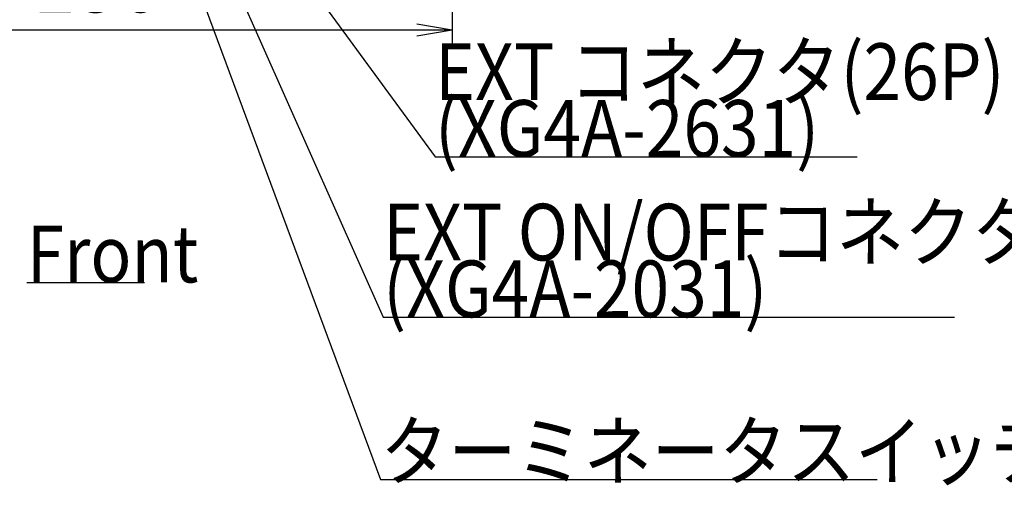
# Model space of a CAD drawing. Extents: x 68 to 1223, y 8 to 860.
# Drawn here: x 539 to 747, y 442 to 540 of the extents above; entities that cross this region are included whole.
import ezdxf

# ---------------------------------------------------------------- set-up
doc = ezdxf.new("R2010")
doc.units = 0
doc.header["$LTSCALE"] = 0.75
doc.linetypes.add('HIDDEN', pattern=[12.6, 8.4, -4.2])
doc.layers.get('0').update_dxf_attribs({"linetype": 'CONTINUOUS'})
doc.layers.add('5', color=1, linetype='CONTINUOUS')
doc.layers.add('6', color=7, linetype='HIDDEN')
doc.styles.get("Standard").update_dxf_attribs({"font": 'txt', "bigfont": 'bigfont'})
doc.styles.add('ＭＳ_ゴシック', font='txt')
doc.dimstyles.get("Standard").update_dxf_attribs({"dimtxt": 0.18, "dimasz": 0.18, "dimexe": 0.18, "dimexo": 0.0625, "dimgap": 0.09, "dimtad": 0, "dimtih": 1, "dimtoh": 1, "dimdec": 4, "dimzin": 0, "dimtxsty": 'STANDARD', "dimcen": 0.09, "dimazin": 3, "dimtfac": 1, "dimtdec": 4, "dimtofl": 0, "dimtmove": 0, "dimatfit": 3, "dimtolj": 1, "dimtzin": 0})

# ---------------------------------------------------------------- blocks, each defined once
blk = doc.blocks.new('_OPEN')
at = {"color": 0}
for q in [(-1, 0.167), (-1, -0.167), (-1, 0)]:
    blk.add_line((0, 0), q, dxfattribs=at)
blk = doc.blocks.new('DIM10')
at = {"layer": '6', "color": 4, "linetype": 'CONTINUOUS'}
for p, q in [((480.64, 554.4), (480.64, 534.91)), ((630.64, 554.4), (630.64, 534.91)), ((630.64, 537.91), (480.64, 537.91))]:
    blk.add_line(p, q, dxfattribs=at)
at = {"layer": '6', "color": 4, "linetype": 'CONTINUOUS', "xscale": 7.5, "yscale": 7.5, "zscale": 7.5}
for p, rotation in [((480.64, 537.91), 179.9999999999998), ((630.64, 537.91), 359.9999999999997)]:
    blk.add_blockref('_OPEN', p, dxfattribs=dict(at, rotation=rotation))
at = {"layer": '6', "color": 4, "linetype": 'CONTINUOUS', "insert": (555.64, 537.91), "char_height": 12, "width": 145.7143, "attachment_point": 8, "style": 'ＭＳ_ゴシック'}
blk.add_mtext('150', dxfattribs=at)

msp = doc.modelspace()

# ---------------------------------------------------------------- linework, layer by layer
at = {"layer": '5', "color": 151, "linetype": 'CONTINUOUS'}
msp.add_line((540.689, 484.551), (565.627, 484.551), dxfattribs=at)
at = {"layer": '6', "color": 4, "linetype": 'CONTINUOUS'}
for points in [[(568.091, 570.717), (615.517, 442.849), (720.517, 442.849)], [(574.893, 569.749), (616.061, 477.175), (736.811, 477.175)], [(584.093, 569.749), (627.019, 511.111), (716.269, 511.111)]]:
    msp.add_lwpolyline(points, dxfattribs=at)

# ---------------------------------------------------------------- texts
at = {"layer": '5', "color": 151, "linetype": 'CONTINUOUS', "insert": (540.689, 484.551), "char_height": 12, "width": 37.14373, "attachment_point": 7}
msp.add_mtext('{\\fＭＳ ゴシック;\\W0.875000;\\T0.762970;Front}', dxfattribs=at)
at = {"layer": '6', "color": 4, "linetype": 'CONTINUOUS', "char_height": 12, "attachment_point": 7}
for s, insert, width in [('{\\fＭＳ ゴシック;\\W0.875000;\\T0.750000;EXT コネクタ(26P)}', (627.019, 523.111), 130.02265), ('{\\fＭＳ ゴシック;\\W0.875000;\\T0.838031;(XG4A-2631)}', (627.019, 511.111), 81.91571), ('{\\fＭＳ ゴシック;\\W0.875000;\\T0.750000;EXT ON/OFFコネクタ(20P)}', (616.061, 489.175), 173.64559), ('{\\fＭＳ ゴシック;\\W0.875000;\\T0.838031;(XG4A-2031)}', (616.061, 477.175), 81.91571), ('{\\fＭＳ ゴシック;\\W0.875000;\\T0.750000;ターミネータスイッチ}', (615.517, 442.849), 167.717)]:
    msp.add_mtext(s, dxfattribs=dict(at, insert=insert, width=width))

# ---------------------------------------------------------------- dimensions: what is measured, and where the dimension line sits
at = {"layer": '6', "color": 4, "linetype": 'CONTINUOUS'}
dim = msp.add_linear_dim(base=(480.643, 537.914), p1=(630.643, 556.399), p2=(480.643, 556.399), angle=180, dimstyle='STANDARD', override={"dimscale": 1, "dimtxt": 12, "dimasz": 7.5, "dimexe": 3, "dimexo": 2, "dimgap": 0, "dimtad": 1, "dimtih": 0, "dimtoh": 0, "dimdec": 2, "dimzin": 8, "dimtxsty": 'ＭＳ_ゴシック', "dimblk1": 'OPEN', "dimblk2": 'OPEN', "dimsah": 1, "dimse1": 0, "dimse2": 0, "dimtix": 0, "dimtofl": 1, "dimtmove": 1, "dimatfit": 2, "dimtzin": 8}, dxfattribs=at)
dim.commit()
dim.dimension.update_dxf_attribs({"geometry": 'DIM10', "text_midpoint": (555.643, 537.914), "dimtype": 160})

doc.saveas('drawing.dxf')
